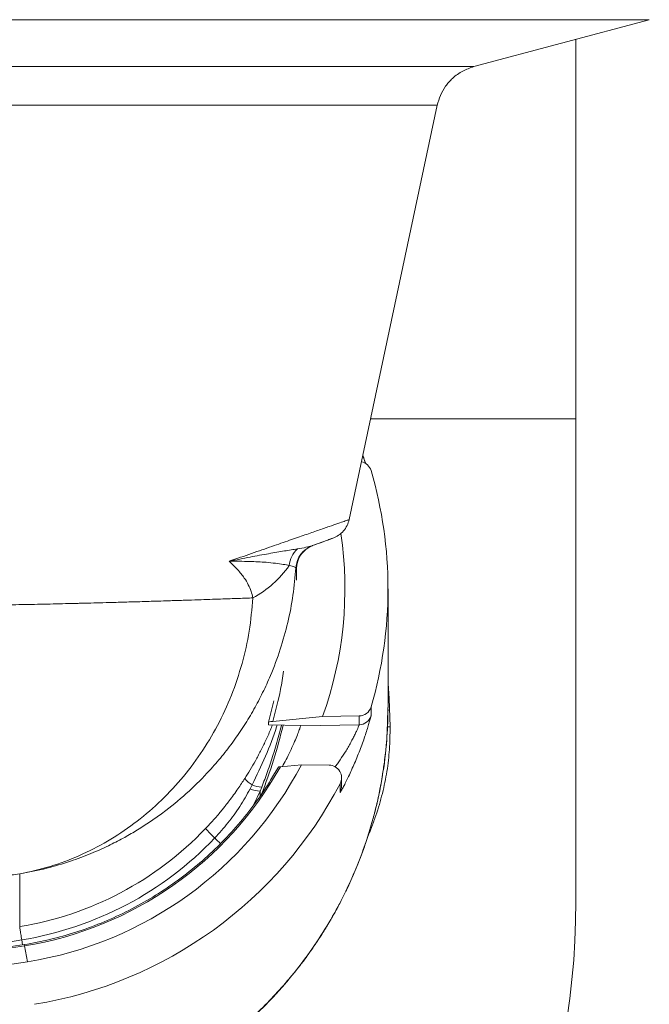
# Model space of a CAD drawing. Units: millimetres. Extents: x 101 to 101628, y -1926 to 70996.
# Drawn here: x 13098 to 13123, y 55850 to 55889 of the extents above; entities that cross this region are included whole.
import ezdxf

# ---------------------------------------------------------------- set-up
doc = ezdxf.new("R2010")
doc.units = ezdxf.units.MM
doc.header["$LTSCALE"] = 3
doc.layers.add('KORPINEN-block', color=6, linetype='Continuous')
doc.layers.add('KORPINEN-dimension', color=9, linetype='Continuous')

# ---------------------------------------------------------------- blocks, each defined once
blk = doc.blocks.new('KOR-6243.4R_62022-23_FRONT')
at = {"color": 7, "linetype": 'Continuous', "lineweight": 18}
blk.add_line((377.858, 563.999), (377.858, 597.993), dxfattribs=at)
blk.add_arc((347.858, 563.999), 30, 180, 0, dxfattribs=at)
blk.add_open_spline([(372.4, 595.4), (372.435, 595.529), (372.507, 595.791), (372.714, 596.151), (373.007, 596.483), (373.384, 596.76), (373.689, 596.865), (373.838, 596.916)], degree=3, knots=[0, 0, 0, 0, 0.181885, 0.370385, 0.561697, 0.784978, 1, 1, 1, 1], dxfattribs=at)
at = {"layer": 'KORPINEN-block', "color": 3, "linetype": 'Continuous', "lineweight": 18}
for p, q in [((314.967, 598.768), (380.749, 598.768)), ((373.838, 596.916), (380.749, 598.768)), ((321.877, 596.916), (373.838, 596.916)), ((372.4, 595.4), (323.316, 595.4)), ((372.4, 595.4), (368.927, 579.06)), ((377.858, 583.029), (369.77, 583.029)), ((367.336, 577.963), (367.498, 578.039)), ((367.484, 578.035), (368.297, 578.331)), ((367.159, 577.824), (367.287, 577.931)), ((366.858, 576.667), (366.858, 577.241)), ((366.831, 577.161), (366.831, 577.162)), ((366.849, 577.141), (366.831, 577.161)), ((366.85, 577.148), (366.849, 577.141)), ((370.458, 571.656), (370.458, 576.336)), ((370.458, 572.595), (370.509, 572.012)), ((365.961, 571.919), (365.75, 571.074)), ((370.509, 572.012), (370.458, 572.01)), ((370.509, 572.012), (370.543, 570.893)), ((369.791, 571.678), (369.791, 571.329)), ((370.448, 571.571), (370.451, 571.657)), ((365.75, 570.968), (365.75, 571.074)), ((367.021, 570.949), (365.75, 570.968)), ((367.883, 571.294), (365.92, 571.105)), ((369.32, 570.97), (367.019, 570.93)), ((367.883, 571.294), (369.32, 571.319)), ((369.32, 571.319), (369.32, 570.97)), ((367.019, 570.949), (367.019, 570.93)), ((370.437, 570.892), (370.543, 570.893)), ((370.543, 570.893), (370.536, 570.329)), ((366.14, 569.305), (365.99, 569.057)), ((366.219, 569.318), (367.049, 569.399)), ((368.136, 569.38), (367.049, 569.399)), ((368.57, 568.3), (368.57, 568.649)), ((368.627, 568.532), (368.627, 568.881)), ((365.108, 568.6), (365.028, 568.447)), ((365.172, 567.829), (365.424, 568.36)), ((365.424, 568.36), (365.486, 568.517)), ((365.424, 568.36), (365.424, 568.176)), ((355.952, 565.092), (355.952, 563.014)), ((356.033, 562.491), (356.064, 562.295)), ((356.26, 561.625), (356.141, 562.255))]:
    blk.add_line(p, q, dxfattribs=at)
at = {"layer": 'KORPINEN-block', "color": 3, "linetype": 'Continuous', "lineweight": 18, "flags": 128}
blk.add_lwpolyline([(368.57, 568.3), (368.614, 568.419), (368.627, 568.532)], dxfattribs=at)
at = {"layer": 'KORPINEN-block', "color": 3, "linetype": 'Continuous', "lineweight": 18}
for centre, radius, start, end in [((369.311, 580.853), 0.5, 16.3096, 78.3852), ((353.865, 576.336), 16.592, 343.6984, 16.3016), ((353.863, 576.336), 14.898, 340.2195, 8.4079), ((367.829, 577.097), 1, 110.0001, 176.3271), ((367.829, 577.097), 1, 111.5211, 176.3025), ((367.848, 577.104), 1, 120.7928, 177.8887), ((367.582, 577.163), 1.018, 133.0214, 175.1171), ((363.181, 579.604), 4.124, 298.3231, 325.1959), ((369.311, 571.819), 0.5, 270.9884, 343.686), ((369.311, 571.47), 0.5, 270.9884, 343.686), ((353.849, 576.248), 14.18, 279.305, 330.7414), ((353.849, 576.344), 14.915, 279.3048, 332.2485), ((368.127, 568.881), 0.5, 332.4235, 89.0283), ((353.849, 576.346), 16.612, 279.3051, 332.3994), ((365.573, 569.417), 0.94, 216.5884, 240.3467), ((365.42, 569.285), 0.925, 244.9226, 270.243), ((365.493, 569.449), 0.932, 245.6121, 269.5599), ((353.847, 575.857), 13.014, 279.308, 316.406), ((366.562, 569.701), 4.331, 220.5859, 227.4841), ((353.847, 575.828), 13.515, 279.3083, 316.4057), ((352.366, 554.951), 16.142, 44.5989, 45.7262), ((347.858, 612.355), 50.53, 271.1438, 279.3109), ((347.858, 612.779), 51.199, 270, 279.3109), ((347.858, 612.876), 51.935, 260.6891, 279.3109)]:
    blk.add_arc(centre, radius, start, end, dxfattribs=at)
blk.add_ellipse((346.858, 575.545), major_axis=(0, -20.012), ratio=0.999391, start_param=1.196673, end_param=1.339415, dxfattribs=at)
for points, knots in [([(369.567, 581.272), (369.559, 581.297), (369.535, 581.371), (369.499, 581.476), (369.469, 581.559), (369.462, 581.579)], [0, 0, 0, 0, 0.273891, 0.822049, 1, 1, 1, 1]), ([(369.465, 581.592), (369.468, 581.583), (369.506, 581.481), (369.547, 581.366), (369.578, 581.275), (369.583, 581.26)], [0, 0, 0, 0, 0.075999, 0.851455, 1, 1, 1, 1]), ([(364.198, 577.417), (364.5, 577.522), (365.098, 577.729), (365.889, 578.004), (366.591, 578.248), (367.196, 578.458), (367.719, 578.64), (368.155, 578.792), (368.501, 578.912), (368.745, 578.997), (368.898, 579.05), (368.917, 579.057), (368.927, 579.06)], [0, 0, 0, 0, 0.104055, 0.206215, 0.30648, 0.40485, 0.501334, 0.602329, 0.702668, 0.802375, 0.901477, 1, 1, 1, 1]), ([(368.29, 578.328), (368.366, 578.362), (368.521, 578.432), (368.71, 578.606), (368.856, 578.818), (368.903, 578.98), (368.927, 579.06)], [0, 0, 0, 0, 0.245954, 0.5, 0.754045, 1, 1, 1, 1]), ([(366.887, 577.908), (367.009, 577.928), (367.253, 577.97), (367.392, 578.008), (367.462, 578.028)], [0, 0, 0, 0, 0.497892, 1, 1, 1, 1]), ([(367.462, 578.028), (367.466, 578.029), (367.475, 578.032), (367.483, 578.035), (367.487, 578.036)], [0, 0, 0, 0, 0.500274, 1, 1, 1, 1]), ([(367.487, 578.036), (367.61, 578.081), (367.854, 578.17), (368.102, 578.26), (368.247, 578.313), (368.306, 578.334), (368.289, 578.328), (368.289, 578.328)], [0, 0, 0, 0, 0.249144, 0.496656, 0.744048, 0.992844, 1, 1, 1, 1]), ([(364.198, 577.417), (364.481, 577.474), (365.044, 577.588), (365.771, 577.722), (366.407, 577.829), (366.727, 577.882), (366.887, 577.908)], [0, 0, 0, 0, 0.249238, 0.497637, 0.748119, 1, 1, 1, 1]), ([(366.567, 577.25), (366.494, 577.265), (366.347, 577.296), (366.037, 577.341), (365.603, 577.384), (365.01, 577.418), (364.47, 577.417), (364.198, 577.417)], [0, 0, 0, 0, 0.165504, 0.331681, 0.497798, 0.747435, 1, 1, 1, 1]), ([(365.138, 575.974), (365.116, 576.061), (365.07, 576.251), (364.952, 576.509), (364.817, 576.734), (364.674, 576.929), (364.534, 577.094), (364.375, 577.259), (364.258, 577.363), (364.198, 577.417)], [0, 0, 0, 0, 0.132361, 0.285904, 0.462956, 0.584831, 0.714811, 0.853132, 1, 1, 1, 1]), ([(366.831, 577.162), (366.819, 577.172), (366.797, 577.194), (366.644, 577.231), (366.567, 577.25)], [0, 0, 0, 0, 0.500865, 1, 1, 1, 1]), ([(366.831, 577.162), (366.799, 576.8), (366.734, 576.075), (366.523, 575), (366.228, 573.94), (365.884, 573.02), (365.527, 572.235), (365.181, 571.578), (364.798, 570.939), (364.377, 570.322), (363.921, 569.727), (363.346, 569.061), (362.619, 568.332), (361.95, 567.772), (361.481, 567.422), (361.253, 567.259), (361.019, 567.099), (360.778, 566.943), (360.532, 566.79), (360.28, 566.642), (359.921, 566.442), (359.418, 566.184), (358.729, 565.876), (357.918, 565.573), (356.983, 565.292), (356.308, 565.161), (355.952, 565.092)], [0, 0, 0, 0, 0.061972, 0.124266, 0.18688, 0.249817, 0.29196, 0.334247, 0.376676, 0.419249, 0.461966, 0.504825, 0.569727, 0.638116, 0.653953, 0.669967, 0.686156, 0.702522, 0.719063, 0.73578, 0.752674, 0.78948, 0.832617, 0.882083, 0.937878, 1, 1, 1, 1]), ([(330.578, 575.974), (330.722, 575.969), (331.032, 575.958), (331.567, 575.938), (332.207, 575.916), (332.967, 575.89), (333.767, 575.864), (334.551, 575.839), (335.254, 575.818), (335.911, 575.8), (336.515, 575.783), (337.06, 575.769), (337.541, 575.756), (337.914, 575.747), (338.199, 575.741), (338.419, 575.736), (338.638, 575.731), (338.857, 575.726), (339.076, 575.722), (339.294, 575.717), (339.828, 575.706), (340.636, 575.691), (341.717, 575.674), (342.687, 575.661), (343.598, 575.65), (344.456, 575.642), (345.313, 575.636), (346.169, 575.632), (347.02, 575.629), (348.009, 575.628), (349.142, 575.63), (350.42, 575.636), (351.704, 575.646), (352.866, 575.658), (353.913, 575.673), (354.855, 575.687), (355.815, 575.705), (356.789, 575.724), (357.482, 575.74), (357.904, 575.75), (358.056, 575.754), (358.218, 575.758), (358.389, 575.762), (358.569, 575.767), (358.852, 575.774), (359.249, 575.784), (359.806, 575.8), (360.445, 575.818), (361.162, 575.839), (361.841, 575.861), (362.451, 575.881), (362.968, 575.898), (363.435, 575.914), (363.855, 575.928), (364.233, 575.942), (364.569, 575.953), (364.868, 575.964), (365.051, 575.971), (365.138, 575.974)], [0, 0, 0, 0, 0.01929, 0.041404, 0.06634, 0.094096, 0.12467, 0.148776, 0.170785, 0.1907, 0.208521, 0.224248, 0.237884, 0.249429, 0.255508, 0.261543, 0.267531, 0.273475, 0.279373, 0.285226, 0.291034, 0.322161, 0.348799, 0.374348, 0.395744, 0.416976, 0.438043, 0.458947, 0.479687, 0.500263, 0.531092, 0.562298, 0.593883, 0.62585, 0.649074, 0.673216, 0.698275, 0.724253, 0.75115, 0.755144, 0.759415, 0.763964, 0.76879, 0.773894, 0.779276, 0.793061, 0.80839, 0.828653, 0.851106, 0.875751, 0.895073, 0.913312, 0.930469, 0.946544, 0.961534, 0.975441, 0.988263, 1, 1, 1, 1]), ([(355.952, 565.092), (356.353, 565.181), (357.152, 565.357), (358.311, 565.798), (359.42, 566.363), (360.465, 567.058), (361.433, 567.872), (362.313, 568.798), (363.093, 569.823), (363.761, 570.937), (364.31, 572.124), (364.727, 573.37), (365.019, 574.655), (365.098, 575.534), (365.138, 575.974)], [0, 0, 0, 0, 0.084024, 0.167824, 0.252023, 0.335631, 0.419036, 0.50304, 0.586614, 0.66971, 0.75317, 0.836078, 0.918082, 1, 1, 1, 1]), ([(365.92, 571.105), (366.03, 571.518), (366.202, 572.164), (366.309, 572.844), (366.348, 573.088)], [0, 0, 0, 0, 0.64004, 1, 1, 1, 1]), ([(356.535, 555.215), (356.946, 555.293), (357.746, 555.445), (358.885, 555.775), (359.738, 556.082), (360.336, 556.329), (360.708, 556.494), (361.067, 556.663), (361.411, 556.836), (361.742, 557.011), (362.26, 557.301), (362.949, 557.725), (363.783, 558.312), (364.562, 558.933), (365.285, 559.583), (365.953, 560.257), (366.635, 561.027), (367.318, 561.905), (367.983, 562.901), (368.568, 563.928), (369.071, 564.977), (369.539, 566.154), (369.944, 567.465), (370.249, 568.911), (370.427, 570.284), (370.442, 571.172), (370.448, 571.571)], [0, 0, 0, 0, 0.054045, 0.105014, 0.152905, 0.170881, 0.188381, 0.205406, 0.221957, 0.238032, 0.253632, 0.298415, 0.342158, 0.384861, 0.426526, 0.467154, 0.506745, 0.558697, 0.60992, 0.660416, 0.710187, 0.759236, 0.822777, 0.885963, 0.948801, 1, 1, 1, 1]), ([(358.22, 555.576), (358.59, 555.686), (359.299, 555.898), (360.287, 556.288), (361.161, 556.69), (361.923, 557.094), (362.58, 557.484), (363.155, 557.86), (363.646, 558.208), (364.049, 558.515), (364.347, 558.756), (364.582, 558.953), (364.83, 559.167), (365.142, 559.449), (365.525, 559.816), (365.9, 560.201), (366.249, 560.583), (366.561, 560.945), (366.853, 561.304), (367.11, 561.637), (367.318, 561.921), (367.503, 562.184), (367.696, 562.469), (367.923, 562.821), (368.177, 563.24), (368.432, 563.691), (368.665, 564.136), (368.864, 564.545), (369.044, 564.939), (369.212, 565.334), (369.375, 565.746), (369.533, 566.179), (369.687, 566.643), (369.841, 567.158), (369.991, 567.73), (370.126, 568.341), (370.235, 568.936), (370.308, 569.443), (370.357, 569.848), (370.388, 570.167), (370.413, 570.464), (370.434, 570.778), (370.452, 571.151), (370.456, 571.423), (370.458, 571.573)], [0, 0, 0, 0, 0.053813, 0.102972, 0.147503, 0.187425, 0.222755, 0.253506, 0.282733, 0.306145, 0.323749, 0.335925, 0.348637, 0.369208, 0.394261, 0.422079, 0.443789, 0.465866, 0.4882, 0.507981, 0.523991, 0.536893, 0.552424, 0.57169, 0.594877, 0.620141, 0.643336, 0.664298, 0.683009, 0.703178, 0.723545, 0.744108, 0.766824, 0.790994, 0.818309, 0.848524, 0.877523, 0.902, 0.91924, 0.933824, 0.946235, 0.960448, 0.978133, 1, 1, 1, 1]), ([(365.75, 571.074), (365.757, 571.079), (365.771, 571.089), (365.87, 571.1), (365.92, 571.105)], [0, 0, 0, 0, 0.503882, 1, 1, 1, 1]), ([(369.32, 570.97), (369.318, 570.964), (369.314, 570.951), (369.286, 570.882), (369.242, 570.779), (369.181, 570.646), (369.104, 570.489), (369.014, 570.315), (368.913, 570.133), (368.768, 569.886), (368.612, 569.647), (368.465, 569.439), (368.399, 569.352), (368.368, 569.31)], [0, 0, 0, 0, 0.079935, 0.160489, 0.241347, 0.32348, 0.40674, 0.490897, 0.576551, 0.662623, 0.835749, 0.922256, 1, 1, 1, 1]), ([(369.791, 571.329), (369.789, 571.32), (369.786, 571.301), (369.757, 571.193), (369.711, 571.035), (369.648, 570.828), (369.57, 570.585), (369.477, 570.316), (369.373, 570.031), (369.26, 569.742), (369.142, 569.457), (369.022, 569.186), (368.906, 568.935), (368.798, 568.715), (368.703, 568.531), (368.63, 568.395), (368.58, 568.308), (368.573, 568.303), (368.57, 568.3)], [0, 0, 0, 0, 0.06152, 0.123311, 0.185041, 0.247629, 0.309989, 0.373417, 0.436382, 0.500134, 0.563462, 0.626778, 0.690158, 0.752442, 0.815448, 0.876697, 0.938795, 1, 1, 1, 1]), ([(364.819, 568.857), (364.889, 568.969), (365.033, 569.198), (365.239, 569.559), (365.444, 569.941), (365.641, 570.346), (365.798, 570.69), (365.881, 570.9), (365.907, 570.965)], [0, 0, 0, 0, 0.1665, 0.340813, 0.522971, 0.712999, 0.910921, 1, 1, 1, 1]), ([(366.089, 570.963), (366.083, 570.941), (365.964, 570.52), (365.648, 569.724), (365.288, 568.975), (365.108, 568.6)], [0, 0, 0, 0, 0.02649, 0.513247, 1, 1, 1, 1]), ([(365.486, 568.517), (365.563, 568.719), (365.724, 569.145), (365.95, 569.827), (366.126, 570.436), (366.229, 570.822), (366.261, 570.955), (366.262, 570.96)], [0, 0, 0, 0, 0.253119, 0.533054, 0.839818, 0.993752, 1, 1, 1, 1]), ([(367.019, 570.93), (367.016, 570.917), (367.009, 570.891), (366.952, 570.738), (366.866, 570.517), (366.746, 570.235), (366.601, 569.915), (366.439, 569.587), (366.344, 569.412), (366.297, 569.326)], [0, 0, 0, 0, 0.128691, 0.257268, 0.388898, 0.528804, 0.679634, 0.841034, 1, 1, 1, 1]), ([(370.536, 570.329), (370.516, 570.04), (370.477, 569.456), (370.347, 568.733), (370.21, 568.155), (370.087, 567.72), (369.944, 567.285), (369.802, 566.898), (369.7, 566.662), (369.659, 566.565)], [0, 0, 0, 0, 0.220428, 0.445658, 0.560602, 0.677317, 0.795976, 0.916746, 1, 1, 1, 1]), ([(365.99, 569.057), (365.883, 568.874), (365.6, 568.39), (365.064, 567.648), (364.391, 566.829), (363.649, 566.059), (362.847, 565.342), (361.989, 564.687), (361.083, 564.099), (360.138, 563.584), (359.162, 563.144), (358.164, 562.783), (357.153, 562.495), (356.47, 562.369), (356.131, 562.305)], [0, 0, 0, 0, 0.051408, 0.136338, 0.222252, 0.308927, 0.396123, 0.483593, 0.571079, 0.658326, 0.745081, 0.831098, 0.916144, 1, 1, 1, 1]), ([(366.219, 569.318), (366.197, 569.315), (366.152, 569.31), (366.145, 569.304), (366.142, 569.301)], [0, 0, 0, 0, 0.494556, 1, 1, 1, 1]), ([(363.273, 566.884), (363.348, 566.963), (363.487, 567.112), (363.676, 567.325), (363.832, 567.509), (363.957, 567.662), (364.077, 567.812), (364.276, 568.068), (364.533, 568.42), (364.73, 568.721), (364.819, 568.857)], [0, 0, 0, 0, 0.130539, 0.243811, 0.339815, 0.41855, 0.480017, 0.569439, 0.805571, 1, 1, 1, 1]), ([(365.028, 568.447), (364.895, 568.213), (364.632, 567.747), (364.165, 567.097), (363.811, 566.704), (363.635, 566.509)], [0, 0, 0, 0, 0.337557, 0.670567, 1, 1, 1, 1]), ([(347.858, 564.548), (348.264, 564.55), (349.073, 564.555), (350.267, 564.594), (351.422, 564.654), (352.518, 564.732), (353.537, 564.822), (354.459, 564.917), (355.279, 565.011), (355.732, 565.066), (355.952, 565.092)], [0, 0, 0, 0, 0.134789, 0.268499, 0.400291, 0.528948, 0.653956, 0.774187, 0.889845, 1, 1, 1, 1]), ([(356.033, 562.491), (356.02, 562.571), (355.994, 562.735), (355.969, 562.896), (355.955, 562.992), (355.953, 563.007), (355.952, 563.014)], [0, 0, 0, 0, 0.275731, 0.561042, 0.784269, 1, 1, 1, 1]), ([(356.131, 562.305), (355.217, 562.171), (353.39, 561.902), (350.627, 561.677), (348.781, 561.647), (347.858, 561.632)], [0, 0, 0, 0, 0.333251, 0.666748, 1, 1, 1, 1]), ([(356.13, 562.304), (356.131, 562.304), (356.132, 562.304), (356.138, 562.27), (356.141, 562.255)], [0, 0, 0, 0, 0.56, 1, 1, 1, 1])]:
    blk.add_open_spline(points, degree=3, knots=knots, dxfattribs=at)

msp = doc.modelspace()

# ---------------------------------------------------------------- block references
at = {"layer": 'KORPINEN-dimension', "lineweight": 9}
msp.add_blockref('KOR-6243.4R_62022-23_FRONT', (12742.093, 55289.792), dxfattribs=at)

doc.saveas('drawing.dxf')
